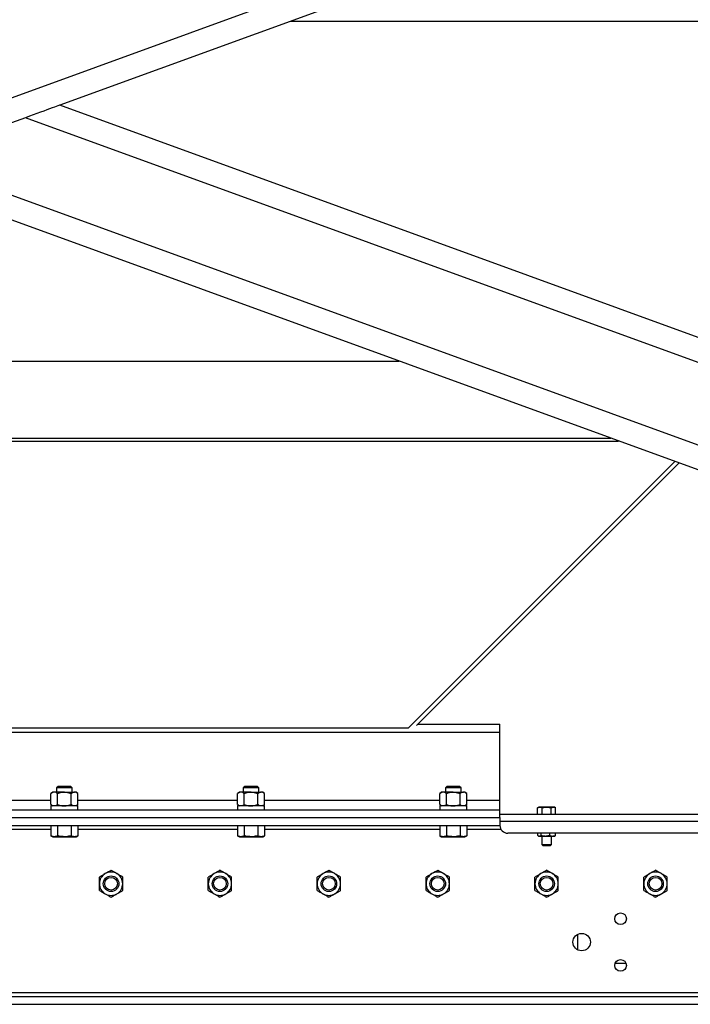
# Model space of a CAD drawing. Units: inches. Extents: x 0 to 2726, y 0 to 1999.
# Drawn here: x 1008 to 1029, y 121 to 153 of the extents above; entities that cross this region are included whole.
import ezdxf

# ---------------------------------------------------------------- set-up
doc = ezdxf.new("R2010")
doc.units = ezdxf.units.IN
doc.header["$LTSCALE"] = 96
doc.header["$MEASUREMENT"] = 0

# ---------------------------------------------------------------- blocks, each defined once
blk = doc.blocks.new('80K-03')
for p, q in [((1069.25, 172.842), (937.25, 124.798)), ((1069.25, 172.044), (1009.098, 150.15)), ((1016.528, 152.855), (1048.029, 152.855)), ((1069.25, 128.257), (1009.098, 150.15)), ((1008.001, 149.751), (1004.346, 148.421)), ((1069.25, 127.459), (1008.001, 149.751)), ((1069.25, 124.798), (1004.346, 148.421)), ((1069.25, 124), (1003.25, 148.022)), ((986.488, 141.921), (1020.012, 141.921)), ((979.437, 139.355), (1027.063, 139.355)), ((979.688, 139.446), (1026.812, 139.446)), ((979.688, 139.446), (1026.812, 139.446)), ((1028.873, 138.696), (1020.302, 130.125)), ((1029.003, 138.649), (1020.563, 130.209)), ((1020.302, 130.125), (986.198, 130.125)), ((1020.604, 130.25), (1023.25, 130.25)), ((1023.25, 130), (1023.25, 130.25)), ((983.25, 130), (1023.25, 130)), ((1023.25, 127.813), (1023.25, 130)), ((1009.046, 128.25), (1009, 128.204)), ((1009, 128.204), (1009, 128.073)), ((1009.5, 128.204), (1009, 128.204)), ((1009.454, 128.25), (1009.046, 128.25)), ((1009.5, 128.204), (1009.454, 128.25)), ((1009.5, 128.073), (1009.5, 128.204)), ((1015.046, 128.25), (1015, 128.204)), ((1015, 128.204), (1015, 128.073)), ((1015.5, 128.204), (1015, 128.204)), ((1015.454, 128.25), (1015.046, 128.25)), ((1015.5, 128.204), (1015.454, 128.25)), ((1015.5, 128.073), (1015.5, 128.204)), ((1021.546, 128.25), (1021.5, 128.204)), ((1021.5, 128.204), (1021.5, 128.073)), ((1022, 128.204), (1021.5, 128.204)), ((1021.954, 128.25), (1021.546, 128.25)), ((1022, 128.204), (1021.954, 128.25)), ((1022, 128.073), (1022, 128.204)), ((1008.875, 128.073), (1008.817, 128.023)), ((1008.817, 127.675), (1008.817, 128.023)), ((1008.925, 128.073), (1008.875, 128.073)), ((1009.25, 128.073), (1008.925, 128.073)), ((1009.033, 127.675), (1009.033, 128.023)), ((1009.25, 128.073), (1009.575, 128.073)), ((1009.466, 127.675), (1009.466, 128.023)), ((1009.625, 128.073), (1009.575, 128.073)), ((1009.683, 128.023), (1009.625, 128.073)), ((1009.683, 127.675), (1009.683, 128.023)), ((1014.875, 128.073), (1014.817, 128.023)), ((1014.817, 127.675), (1014.817, 128.023)), ((1014.925, 128.073), (1014.875, 128.073)), ((1015.25, 128.073), (1014.925, 128.073)), ((1015.033, 127.675), (1015.033, 128.023)), ((1015.25, 128.073), (1015.575, 128.073)), ((1015.466, 127.675), (1015.466, 128.023)), ((1015.625, 128.073), (1015.575, 128.073)), ((1015.683, 128.023), (1015.625, 128.073)), ((1015.683, 127.675), (1015.683, 128.023)), ((1021.375, 128.073), (1021.317, 128.023)), ((1021.317, 127.675), (1021.317, 128.023)), ((1021.425, 128.073), (1021.375, 128.073)), ((1021.75, 128.073), (1021.425, 128.073)), ((1021.533, 127.675), (1021.533, 128.023)), ((1021.75, 128.073), (1022.075, 128.073)), ((1021.966, 127.675), (1021.966, 128.023)), ((1022.125, 128.073), (1022.075, 128.073)), ((1022.183, 128.023), (1022.125, 128.073)), ((1022.183, 127.675), (1022.183, 128.023)), ((1003.683, 127.813), (1008.817, 127.813)), ((1008.815, 127.625), (1008.815, 127.5)), ((1009.684, 127.625), (1008.815, 127.625)), ((1008.817, 127.675), (1008.875, 127.625)), ((1009.625, 127.625), (1009.683, 127.675)), ((1009.683, 127.813), (1014.817, 127.813)), ((1009.684, 127.5), (1009.684, 127.625)), ((1014.815, 127.625), (1014.815, 127.5)), ((1015.684, 127.625), (1014.815, 127.625)), ((1014.817, 127.675), (1014.875, 127.625)), ((1015.625, 127.625), (1015.683, 127.675)), ((1015.683, 127.813), (1021.317, 127.813)), ((1015.684, 127.5), (1015.684, 127.625)), ((1021.315, 127.625), (1021.315, 127.5)), ((1022.184, 127.625), (1021.315, 127.625)), ((1021.317, 127.675), (1021.375, 127.625)), ((1022.125, 127.625), (1022.183, 127.675)), ((1022.183, 127.813), (1023.25, 127.813)), ((1022.184, 127.5), (1022.184, 127.625)), ((1023.25, 127.5), (1023.25, 127.813)), ((1024.5, 127.59), (1024.461, 127.568)), ((1024.461, 127.568), (1024.533, 127.59)), ((1024.461, 127.355), (1024.461, 127.568)), ((1024.533, 127.59), (1024.5, 127.59)), ((1024.75, 127.59), (1024.533, 127.59)), ((1024.606, 127.355), (1024.606, 127.568)), ((1024.966, 127.59), (1024.75, 127.59)), ((1024.894, 127.568), (1024.966, 127.59)), ((1024.894, 127.355), (1024.894, 127.568)), ((1025, 127.59), (1024.966, 127.59)), ((1025.039, 127.568), (1025, 127.59)), ((1025.039, 127.355), (1025.039, 127.568)), ((983.25, 127.5), (1023.25, 127.5)), ((983.25, 127.25), (1023.25, 127.25)), ((983.25, 127.25), (1023.25, 127.25)), ((1023.25, 127.25), (1023.25, 127.5)), ((1060.032, 127.355), (1023.25, 127.355)), ((1023.25, 127.25), (1023.25, 127.125)), ((983.25, 127), (1023.25, 127)), ((1008.817, 127), (1008.817, 126.669)), ((1009.033, 127), (1009.033, 126.669)), ((1009.466, 127), (1009.466, 126.669)), ((1009.683, 127), (1009.683, 126.669)), ((1014.817, 127), (1014.817, 126.669)), ((1015.033, 127), (1015.033, 126.669)), ((1015.466, 127), (1015.466, 126.669)), ((1015.683, 127), (1015.683, 126.669)), ((1021.317, 127), (1021.317, 126.669)), ((1021.533, 127), (1021.533, 126.669)), ((1021.966, 127), (1021.966, 126.669)), ((1022.183, 127), (1022.183, 126.669)), ((1023.25, 127.125), (1023.25, 127)), ((1060.664, 127.125), (1023.25, 127.125)), ((1003.683, 126.875), (1008.817, 126.875)), ((1008.817, 126.669), (1008.875, 126.636)), ((1008.875, 126.636), (1008.925, 126.636)), ((1008.925, 126.636), (1009.25, 126.636)), ((1009.25, 126.636), (1009.575, 126.636)), ((1009.575, 126.636), (1009.625, 126.636)), ((1009.625, 126.636), (1009.683, 126.669)), ((1009.683, 126.875), (1014.817, 126.875)), ((1014.817, 126.669), (1014.875, 126.636)), ((1014.875, 126.636), (1014.925, 126.636)), ((1014.925, 126.636), (1015.25, 126.636)), ((1015.25, 126.636), (1015.575, 126.636)), ((1015.575, 126.636), (1015.625, 126.636)), ((1015.625, 126.636), (1015.683, 126.669)), ((1015.683, 126.875), (1021.317, 126.875)), ((1021.317, 126.669), (1021.375, 126.636)), ((1021.375, 126.636), (1021.425, 126.636)), ((1021.425, 126.636), (1021.75, 126.636)), ((1021.75, 126.636), (1022.075, 126.636)), ((1022.075, 126.636), (1022.125, 126.636)), ((1022.125, 126.636), (1022.183, 126.669)), ((1022.183, 126.875), (1023.283, 126.875)), ((1061.694, 126.75), (1023.5, 126.75)), ((1024.465, 126.681), (1024.465, 126.75)), ((1024.481, 126.665), (1024.5, 126.649)), ((1024.517, 126.649), (1024.5, 126.649)), ((1024.711, 126.649), (1024.517, 126.649)), ((1024.569, 126.681), (1024.569, 126.75)), ((1024.594, 126.649), (1024.594, 126.388)), ((1024.945, 126.649), (1024.711, 126.649)), ((1024.854, 126.681), (1024.854, 126.75)), ((1024.906, 126.388), (1024.906, 126.649)), ((1025, 126.649), (1024.945, 126.649)), ((1025, 126.649), (1025.019, 126.665)), ((1025.035, 126.681), (1025.035, 126.75)), ((1024.594, 126.388), (1024.627, 126.355)), ((1024.594, 126.388), (1024.906, 126.388)), ((1024.627, 126.355), (1024.873, 126.355)), ((1024.873, 126.355), (1024.906, 126.388)), ((1025.75, 122.998), (1025.75, 123.502)), ((1027.302, 122.563), (1026.948, 122.563)), ((983.25, 121.625), (1059.84, 121.625)), ((983.25, 121.5), (1069.25, 121.5)), ((983.25, 121.25), (1066.5, 121.25))]:
    blk.add_line(p, q)
at = {"flags": 128}
blk.add_lwpolyline([(1009.098, 150.15), (1009.091, 150.148), (1009.07, 150.14), (1009.036, 150.128), (1008.989, 150.111), (1008.93, 150.089), (1008.858, 150.063), (1008.776, 150.034), (1008.685, 150), (1008.584, 149.964), (1008.477, 149.924), (1008.363, 149.883), (1008.245, 149.84), (1008.124, 149.796), (1008.001, 149.751)], dxfattribs=at)
for centre, radius in [((1010.75, 125.125), 0.25), ((1014.25, 125.125), 0.25), ((1017.75, 125.125), 0.25), ((1021.25, 125.125), 0.25), ((1024.75, 125.125), 0.25), ((1028.25, 125.125), 0.25), ((1010.75, 125.125), 0.204), ((1014.25, 125.125), 0.204), ((1017.75, 125.125), 0.204), ((1021.25, 125.125), 0.204), ((1024.75, 125.125), 0.204), ((1028.25, 125.125), 0.204), ((1027.125, 124), 0.188), ((1025.875, 123.25), 0.281), ((1027.125, 122.5), 0.188)]:
    blk.add_circle(centre, radius)
for centre, radius, start, end in [((1023.5, 127), 0.25, 180, 270), ((1010.75, 125.125), 0.375, 120, 180), ((1010.75, 125.125), 0.375, 60, 120), ((1010.75, 125.125), 0.375, 360, 60), ((1014.25, 125.125), 0.375, 120, 180), ((1014.25, 125.125), 0.375, 60, 120), ((1014.25, 125.125), 0.375, 360, 60), ((1017.75, 125.125), 0.375, 120, 180), ((1017.75, 125.125), 0.375, 60, 120), ((1017.75, 125.125), 0.375, 360, 60), ((1021.25, 125.125), 0.375, 120, 180), ((1021.25, 125.125), 0.375, 60, 120), ((1021.25, 125.125), 0.375, 360, 60), ((1024.75, 125.125), 0.375, 120, 180), ((1024.75, 125.125), 0.375, 60, 120), ((1024.75, 125.125), 0.375, 360, 60), ((1028.25, 125.125), 0.375, 120, 180), ((1028.25, 125.125), 0.375, 60, 120), ((1028.25, 125.125), 0.375, 360, 60), ((1010.75, 125.125), 0.375, 180, 240), ((1010.75, 125.125), 0.375, 300, 360), ((1014.25, 125.125), 0.375, 180, 240), ((1014.25, 125.125), 0.375, 300, 360), ((1017.75, 125.125), 0.375, 180, 240), ((1017.75, 125.125), 0.375, 300, 360), ((1021.25, 125.125), 0.375, 180, 240), ((1021.25, 125.125), 0.375, 300, 360), ((1024.75, 125.125), 0.375, 180, 240), ((1024.75, 125.125), 0.375, 300, 360), ((1028.25, 125.125), 0.375, 180, 240), ((1028.25, 125.125), 0.375, 300, 360), ((1010.75, 125.125), 0.375, 240, 300), ((1014.25, 125.125), 0.375, 240, 300), ((1017.75, 125.125), 0.375, 240, 300), ((1021.25, 125.125), 0.375, 240, 300), ((1024.75, 125.125), 0.375, 240, 300), ((1028.25, 125.125), 0.375, 240, 300)]:
    blk.add_arc(centre, radius, start, end)
for points, knots in [([(1008.925, 128.073), (1008.91, 128.071), (1008.879, 128.067), (1008.843, 128.045), (1008.823, 128.028), (1008.817, 128.023)], [0, 0, 0, 0, 0.406287, 0.82727, 1, 1, 1, 1]), ([(1009.033, 128.023), (1009.017, 128.036), (1008.982, 128.063), (1008.945, 128.073), (1008.926, 128.073), (1008.925, 128.073)], [0, 0, 0, 0, 0.484334, 0.986325, 1, 1, 1, 1]), ([(1009.033, 128.023), (1009.052, 128.03), (1009.095, 128.048), (1009.167, 128.068), (1009.222, 128.071), (1009.25, 128.073)], [0, 0, 0, 0, 0.265459, 0.628083, 1, 1, 1, 1]), ([(1009.25, 128.073), (1009.255, 128.073), (1009.287, 128.073), (1009.348, 128.064), (1009.415, 128.044), (1009.454, 128.028), (1009.466, 128.023)], [0, 0, 0, 0, 0.066545, 0.435283, 0.81455, 1, 1, 1, 1]), ([(1009.575, 128.073), (1009.56, 128.071), (1009.529, 128.067), (1009.493, 128.045), (1009.472, 128.028), (1009.466, 128.023)], [0, 0, 0, 0, 0.406302, 0.827271, 1, 1, 1, 1]), ([(1009.683, 128.023), (1009.666, 128.036), (1009.632, 128.063), (1009.594, 128.073), (1009.575, 128.073), (1009.575, 128.073)], [0, 0, 0, 0, 0.484348, 0.986332, 1, 1, 1, 1]), ([(1014.925, 128.073), (1014.91, 128.071), (1014.879, 128.067), (1014.843, 128.045), (1014.823, 128.028), (1014.817, 128.023)], [0, 0, 0, 0, 0.406297, 0.82727, 1, 1, 1, 1]), ([(1015.033, 128.023), (1015.017, 128.036), (1014.982, 128.063), (1014.945, 128.073), (1014.926, 128.073), (1014.925, 128.073)], [0, 0, 0, 0, 0.484334, 0.986325, 1, 1, 1, 1]), ([(1015.033, 128.023), (1015.052, 128.03), (1015.095, 128.048), (1015.167, 128.068), (1015.222, 128.071), (1015.25, 128.073)], [0, 0, 0, 0, 0.265459, 0.628083, 1, 1, 1, 1]), ([(1015.25, 128.073), (1015.255, 128.073), (1015.287, 128.073), (1015.348, 128.064), (1015.415, 128.044), (1015.454, 128.028), (1015.466, 128.023)], [0, 0, 0, 0, 0.0665466, 0.4352911, 0.8145658, 1, 1, 1, 1]), ([(1015.575, 128.073), (1015.56, 128.071), (1015.529, 128.067), (1015.493, 128.045), (1015.472, 128.028), (1015.466, 128.023)], [0, 0, 0, 0, 0.406298, 0.827263, 1, 1, 1, 1]), ([(1015.683, 128.023), (1015.666, 128.036), (1015.632, 128.063), (1015.594, 128.073), (1015.575, 128.073), (1015.575, 128.073)], [0, 0, 0, 0, 0.484348, 0.986332, 1, 1, 1, 1]), ([(1021.425, 128.073), (1021.41, 128.071), (1021.379, 128.067), (1021.343, 128.045), (1021.323, 128.028), (1021.317, 128.023)], [0, 0, 0, 0, 0.406287, 0.82727, 1, 1, 1, 1]), ([(1021.533, 128.023), (1021.517, 128.036), (1021.482, 128.063), (1021.445, 128.073), (1021.426, 128.073), (1021.425, 128.073)], [0, 0, 0, 0, 0.484334, 0.986325, 1, 1, 1, 1]), ([(1021.533, 128.023), (1021.552, 128.03), (1021.595, 128.048), (1021.667, 128.068), (1021.722, 128.071), (1021.75, 128.073)], [0, 0, 0, 0, 0.265453, 0.628069, 1, 1, 1, 1]), ([(1021.75, 128.073), (1021.755, 128.073), (1021.787, 128.073), (1021.848, 128.064), (1021.915, 128.044), (1021.954, 128.028), (1021.966, 128.023)], [0, 0, 0, 0, 0.066526, 0.435271, 0.814546, 1, 1, 1, 1]), ([(1022.075, 128.073), (1022.06, 128.071), (1022.029, 128.067), (1021.993, 128.045), (1021.972, 128.028), (1021.966, 128.023)], [0, 0, 0, 0, 0.406302, 0.827271, 1, 1, 1, 1]), ([(1022.183, 128.023), (1022.166, 128.036), (1022.132, 128.063), (1022.094, 128.073), (1022.075, 128.073), (1022.075, 128.073)], [0, 0, 0, 0, 0.484338, 0.986332, 1, 1, 1, 1]), ([(1008.925, 127.625), (1008.91, 127.627), (1008.879, 127.631), (1008.843, 127.653), (1008.823, 127.67), (1008.817, 127.675)], [0, 0, 0, 0, 0.406287, 0.82727, 1, 1, 1, 1]), ([(1009.033, 127.675), (1009.017, 127.662), (1008.982, 127.635), (1008.945, 127.625), (1008.926, 127.625), (1008.925, 127.625)], [0, 0, 0, 0, 0.484334, 0.986325, 1, 1, 1, 1]), ([(1009.033, 127.675), (1009.052, 127.668), (1009.095, 127.65), (1009.167, 127.63), (1009.222, 127.627), (1009.25, 127.625)], [0, 0, 0, 0, 0.265459, 0.628083, 1, 1, 1, 1]), ([(1009.25, 127.625), (1009.255, 127.625), (1009.287, 127.625), (1009.348, 127.634), (1009.415, 127.654), (1009.454, 127.67), (1009.466, 127.675)], [0, 0, 0, 0, 0.066545, 0.435283, 0.81455, 1, 1, 1, 1]), ([(1009.575, 127.625), (1009.56, 127.627), (1009.529, 127.631), (1009.493, 127.653), (1009.472, 127.67), (1009.466, 127.675)], [0, 0, 0, 0, 0.406302, 0.827271, 1, 1, 1, 1]), ([(1009.683, 127.675), (1009.666, 127.662), (1009.632, 127.635), (1009.594, 127.625), (1009.575, 127.625), (1009.575, 127.625)], [0, 0, 0, 0, 0.484348, 0.986332, 1, 1, 1, 1]), ([(1014.925, 127.625), (1014.91, 127.627), (1014.879, 127.631), (1014.843, 127.653), (1014.823, 127.67), (1014.817, 127.675)], [0, 0, 0, 0, 0.406297, 0.82727, 1, 1, 1, 1]), ([(1015.033, 127.675), (1015.017, 127.662), (1014.982, 127.635), (1014.945, 127.625), (1014.926, 127.625), (1014.925, 127.625)], [0, 0, 0, 0, 0.484334, 0.986325, 1, 1, 1, 1]), ([(1015.033, 127.675), (1015.052, 127.668), (1015.095, 127.65), (1015.167, 127.63), (1015.222, 127.627), (1015.25, 127.625)], [0, 0, 0, 0, 0.265459, 0.628083, 1, 1, 1, 1]), ([(1015.25, 127.625), (1015.255, 127.625), (1015.287, 127.625), (1015.348, 127.634), (1015.415, 127.654), (1015.454, 127.67), (1015.466, 127.675)], [0, 0, 0, 0, 0.0665466, 0.4352911, 0.8145658, 1, 1, 1, 1]), ([(1015.575, 127.625), (1015.56, 127.627), (1015.529, 127.631), (1015.493, 127.653), (1015.472, 127.67), (1015.466, 127.675)], [0, 0, 0, 0, 0.406298, 0.827263, 1, 1, 1, 1]), ([(1015.683, 127.675), (1015.666, 127.662), (1015.632, 127.635), (1015.594, 127.625), (1015.575, 127.625), (1015.575, 127.625)], [0, 0, 0, 0, 0.484348, 0.986332, 1, 1, 1, 1]), ([(1021.425, 127.625), (1021.41, 127.627), (1021.379, 127.631), (1021.343, 127.653), (1021.323, 127.67), (1021.317, 127.675)], [0, 0, 0, 0, 0.406287, 0.82727, 1, 1, 1, 1]), ([(1021.533, 127.675), (1021.517, 127.662), (1021.482, 127.635), (1021.445, 127.625), (1021.426, 127.625), (1021.425, 127.625)], [0, 0, 0, 0, 0.484334, 0.986325, 1, 1, 1, 1]), ([(1021.533, 127.675), (1021.552, 127.668), (1021.595, 127.65), (1021.667, 127.63), (1021.722, 127.627), (1021.75, 127.625)], [0, 0, 0, 0, 0.265453, 0.628069, 1, 1, 1, 1]), ([(1021.75, 127.625), (1021.755, 127.625), (1021.787, 127.625), (1021.848, 127.634), (1021.915, 127.654), (1021.954, 127.67), (1021.966, 127.675)], [0, 0, 0, 0, 0.066526, 0.435271, 0.814546, 1, 1, 1, 1]), ([(1022.075, 127.625), (1022.06, 127.627), (1022.029, 127.631), (1021.993, 127.653), (1021.972, 127.67), (1021.966, 127.675)], [0, 0, 0, 0, 0.406302, 0.827271, 1, 1, 1, 1]), ([(1022.183, 127.675), (1022.166, 127.662), (1022.132, 127.635), (1022.094, 127.625), (1022.075, 127.625), (1022.075, 127.625)], [0, 0, 0, 0, 0.484338, 0.986332, 1, 1, 1, 1]), ([(1024.533, 127.59), (1024.535, 127.59), (1024.56, 127.59), (1024.583, 127.578), (1024.606, 127.568)], [0, 0, 0, 0, 0.0702361, 1, 1, 1, 1]), ([(1024.606, 127.568), (1024.642, 127.577), (1024.69, 127.589), (1024.739, 127.59), (1024.75, 127.59)], [0, 0, 0, 0, 0.76818, 1, 1, 1, 1]), ([(1024.75, 127.59), (1024.789, 127.587), (1024.837, 127.584), (1024.884, 127.57), (1024.894, 127.568)], [0, 0, 0, 0, 0.788991, 1, 1, 1, 1]), ([(1024.966, 127.59), (1024.968, 127.59), (1024.993, 127.59), (1025.016, 127.578), (1025.039, 127.568)], [0, 0, 0, 0, 0.0701942, 1, 1, 1, 1]), ([(1008.925, 126.636), (1008.923, 126.636), (1008.903, 126.636), (1008.867, 126.644), (1008.834, 126.661), (1008.817, 126.669)], [0, 0, 0, 0, 0.070099, 0.530789, 1, 1, 1, 1]), ([(1009.033, 126.669), (1009.016, 126.66), (1008.98, 126.641), (1008.944, 126.638), (1008.925, 126.636)], [0, 0, 0, 0, 0.4954537, 1, 1, 1, 1]), ([(1009.25, 126.636), (1009.193, 126.64), (1009.12, 126.645), (1009.05, 126.665), (1009.033, 126.669)], [0, 0, 0, 0, 0.77064, 1, 1, 1, 1]), ([(1009.466, 126.669), (1009.413, 126.656), (1009.341, 126.638), (1009.268, 126.636), (1009.25, 126.636)], [0, 0, 0, 0, 0.753684, 1, 1, 1, 1]), ([(1009.575, 126.636), (1009.572, 126.636), (1009.553, 126.636), (1009.516, 126.644), (1009.483, 126.661), (1009.466, 126.669)], [0, 0, 0, 0, 0.070088, 0.530785, 1, 1, 1, 1]), ([(1009.683, 126.669), (1009.665, 126.66), (1009.63, 126.641), (1009.593, 126.638), (1009.575, 126.636)], [0, 0, 0, 0, 0.4954681, 1, 1, 1, 1]), ([(1014.925, 126.636), (1014.923, 126.636), (1014.903, 126.636), (1014.867, 126.644), (1014.834, 126.661), (1014.817, 126.669)], [0, 0, 0, 0, 0.070099, 0.530789, 1, 1, 1, 1]), ([(1015.033, 126.669), (1015.016, 126.66), (1014.98, 126.641), (1014.944, 126.638), (1014.925, 126.636)], [0, 0, 0, 0, 0.4954537, 1, 1, 1, 1]), ([(1015.25, 126.636), (1015.193, 126.64), (1015.12, 126.645), (1015.05, 126.665), (1015.033, 126.669)], [0, 0, 0, 0, 0.77064, 1, 1, 1, 1]), ([(1015.466, 126.669), (1015.413, 126.656), (1015.341, 126.638), (1015.268, 126.636), (1015.25, 126.636)], [0, 0, 0, 0, 0.753679, 1, 1, 1, 1]), ([(1015.575, 126.636), (1015.572, 126.636), (1015.553, 126.636), (1015.516, 126.644), (1015.483, 126.661), (1015.466, 126.669)], [0, 0, 0, 0, 0.070087, 0.530779, 1, 1, 1, 1]), ([(1015.683, 126.669), (1015.665, 126.66), (1015.63, 126.641), (1015.593, 126.638), (1015.575, 126.636)], [0, 0, 0, 0, 0.4954681, 1, 1, 1, 1]), ([(1021.425, 126.636), (1021.423, 126.636), (1021.403, 126.636), (1021.367, 126.644), (1021.334, 126.661), (1021.317, 126.669)], [0, 0, 0, 0, 0.070088, 0.530789, 1, 1, 1, 1]), ([(1021.533, 126.669), (1021.516, 126.66), (1021.48, 126.641), (1021.444, 126.638), (1021.425, 126.636)], [0, 0, 0, 0, 0.4954537, 1, 1, 1, 1]), ([(1021.75, 126.636), (1021.693, 126.64), (1021.62, 126.645), (1021.55, 126.665), (1021.533, 126.669)], [0, 0, 0, 0, 0.770625, 1, 1, 1, 1]), ([(1021.966, 126.669), (1021.913, 126.656), (1021.841, 126.638), (1021.768, 126.636), (1021.75, 126.636)], [0, 0, 0, 0, 0.7537001, 1, 1, 1, 1]), ([(1022.075, 126.636), (1022.072, 126.636), (1022.053, 126.636), (1022.016, 126.644), (1021.983, 126.661), (1021.966, 126.669)], [0, 0, 0, 0, 0.070088, 0.530785, 1, 1, 1, 1]), ([(1022.183, 126.669), (1022.165, 126.66), (1022.13, 126.641), (1022.093, 126.638), (1022.075, 126.636)], [0, 0, 0, 0, 0.4954681, 1, 1, 1, 1]), ([(1024.517, 126.649), (1024.503, 126.653), (1024.486, 126.658), (1024.469, 126.676), (1024.465, 126.681)], [0, 0, 0, 0, 0.749783, 1, 1, 1, 1]), ([(1024.569, 126.681), (1024.562, 126.673), (1024.547, 126.658), (1024.529, 126.65), (1024.519, 126.65), (1024.517, 126.649)], [0, 0, 0, 0, 0.429984, 0.870065, 1, 1, 1, 1]), ([(1024.711, 126.649), (1024.706, 126.65), (1024.662, 126.65), (1024.613, 126.663), (1024.573, 126.679), (1024.569, 126.681)], [0, 0, 0, 0, 0.115631, 0.904542, 1, 1, 1, 1]), ([(1024.854, 126.681), (1024.842, 126.676), (1024.796, 126.658), (1024.747, 126.653), (1024.711, 126.649)], [0, 0, 0, 0, 0.264294, 1, 1, 1, 1]), ([(1024.945, 126.649), (1024.921, 126.653), (1024.89, 126.658), (1024.861, 126.676), (1024.854, 126.681)], [0, 0, 0, 0, 0.7497665, 1, 1, 1, 1]), ([(1025.035, 126.681), (1025.023, 126.673), (1024.997, 126.658), (1024.966, 126.65), (1024.949, 126.65), (1024.945, 126.649)], [0, 0, 0, 0, 0.4299757, 0.8700466, 1, 1, 1, 1]), ([(1025.018, 126.666), (1025.02, 126.666), (1025.026, 126.669), (1025.031, 126.676), (1025.035, 126.681)], [0, 0, 0, 0, 0.259887, 1, 1, 1, 1]), ([(1010.562, 125.45), (1010.536, 125.435), (1010.483, 125.404), (1010.421, 125.368), (1010.385, 125.347), (1010.375, 125.342)], [0, 0, 0, 0, 0.406302, 0.827269, 1, 1, 1, 1]), ([(1010.375, 125.125), (1010.375, 125.13), (1010.375, 125.162), (1010.375, 125.223), (1010.375, 125.29), (1010.375, 125.329), (1010.375, 125.342)], [0, 0, 0, 0, 0.066532, 0.43528, 0.814551, 1, 1, 1, 1]), ([(1010.75, 125.558), (1010.721, 125.541), (1010.661, 125.507), (1010.597, 125.469), (1010.563, 125.45), (1010.562, 125.45)], [0, 0, 0, 0, 0.484343, 0.986337, 1, 1, 1, 1]), ([(1010.937, 125.45), (1010.911, 125.465), (1010.858, 125.496), (1010.796, 125.532), (1010.76, 125.552), (1010.75, 125.558)], [0, 0, 0, 0, 0.406284, 0.827268, 1, 1, 1, 1]), ([(1011.125, 125.342), (1011.096, 125.358), (1011.036, 125.393), (1010.972, 125.43), (1010.938, 125.449), (1010.937, 125.45)], [0, 0, 0, 0, 0.484335, 0.98632, 1, 1, 1, 1]), ([(1011.125, 125.125), (1011.125, 125.13), (1011.125, 125.162), (1011.125, 125.223), (1011.125, 125.29), (1011.125, 125.329), (1011.125, 125.342)], [0, 0, 0, 0, 0.066532, 0.43528, 0.814551, 1, 1, 1, 1]), ([(1014.062, 125.45), (1014.036, 125.435), (1013.983, 125.404), (1013.921, 125.368), (1013.885, 125.347), (1013.875, 125.342)], [0, 0, 0, 0, 0.406284, 0.8272689, 1, 1, 1, 1]), ([(1013.875, 125.125), (1013.875, 125.13), (1013.875, 125.162), (1013.875, 125.223), (1013.875, 125.29), (1013.875, 125.329), (1013.875, 125.342)], [0, 0, 0, 0, 0.066532, 0.43528, 0.814551, 1, 1, 1, 1]), ([(1014.25, 125.558), (1014.221, 125.541), (1014.161, 125.507), (1014.097, 125.469), (1014.063, 125.45), (1014.062, 125.45)], [0, 0, 0, 0, 0.484352, 0.986319, 1, 1, 1, 1]), ([(1014.437, 125.45), (1014.411, 125.465), (1014.358, 125.496), (1014.296, 125.532), (1014.26, 125.552), (1014.25, 125.558)], [0, 0, 0, 0, 0.406292, 0.827265, 1, 1, 1, 1]), ([(1014.625, 125.342), (1014.596, 125.358), (1014.536, 125.393), (1014.472, 125.43), (1014.438, 125.449), (1014.437, 125.45)], [0, 0, 0, 0, 0.484335, 0.98632, 1, 1, 1, 1]), ([(1014.625, 125.125), (1014.625, 125.13), (1014.625, 125.162), (1014.625, 125.223), (1014.625, 125.29), (1014.625, 125.329), (1014.625, 125.342)], [0, 0, 0, 0, 0.066532, 0.43528, 0.814551, 1, 1, 1, 1]), ([(1017.562, 125.45), (1017.536, 125.435), (1017.483, 125.404), (1017.421, 125.368), (1017.385, 125.347), (1017.375, 125.342)], [0, 0, 0, 0, 0.406284, 0.8272689, 1, 1, 1, 1]), ([(1017.375, 125.125), (1017.375, 125.13), (1017.375, 125.162), (1017.375, 125.223), (1017.375, 125.29), (1017.375, 125.329), (1017.375, 125.342)], [0, 0, 0, 0, 0.066532, 0.43528, 0.814551, 1, 1, 1, 1]), ([(1017.75, 125.558), (1017.721, 125.541), (1017.661, 125.507), (1017.597, 125.469), (1017.563, 125.45), (1017.562, 125.45)], [0, 0, 0, 0, 0.484335, 0.98632, 1, 1, 1, 1]), ([(1017.937, 125.45), (1017.911, 125.465), (1017.858, 125.496), (1017.796, 125.532), (1017.76, 125.552), (1017.75, 125.558)], [0, 0, 0, 0, 0.406302, 0.827268, 1, 1, 1, 1]), ([(1018.125, 125.342), (1018.096, 125.358), (1018.036, 125.393), (1017.972, 125.43), (1017.938, 125.449), (1017.937, 125.45)], [0, 0, 0, 0, 0.484344, 0.986338, 1, 1, 1, 1]), ([(1018.125, 125.125), (1018.125, 125.13), (1018.125, 125.162), (1018.125, 125.223), (1018.125, 125.29), (1018.125, 125.329), (1018.125, 125.342)], [0, 0, 0, 0, 0.066532, 0.43528, 0.814551, 1, 1, 1, 1]), ([(1021.062, 125.45), (1021.036, 125.435), (1020.983, 125.404), (1020.921, 125.368), (1020.885, 125.347), (1020.875, 125.342)], [0, 0, 0, 0, 0.406291, 0.827266, 1, 1, 1, 1]), ([(1020.875, 125.125), (1020.875, 125.13), (1020.875, 125.162), (1020.875, 125.223), (1020.875, 125.29), (1020.875, 125.329), (1020.875, 125.342)], [0, 0, 0, 0, 0.066532, 0.43528, 0.814551, 1, 1, 1, 1]), ([(1021.25, 125.558), (1021.221, 125.541), (1021.161, 125.507), (1021.097, 125.469), (1021.063, 125.45), (1021.062, 125.45)], [0, 0, 0, 0, 0.484335, 0.98632, 1, 1, 1, 1]), ([(1021.437, 125.45), (1021.411, 125.465), (1021.358, 125.496), (1021.296, 125.532), (1021.26, 125.552), (1021.25, 125.558)], [0, 0, 0, 0, 0.406284, 0.827268, 1, 1, 1, 1]), ([(1021.625, 125.342), (1021.596, 125.358), (1021.536, 125.393), (1021.472, 125.43), (1021.438, 125.449), (1021.437, 125.45)], [0, 0, 0, 0, 0.484353, 0.98632, 1, 1, 1, 1]), ([(1021.625, 125.125), (1021.625, 125.13), (1021.625, 125.162), (1021.625, 125.223), (1021.625, 125.29), (1021.625, 125.329), (1021.625, 125.342)], [0, 0, 0, 0, 0.066532, 0.43528, 0.814551, 1, 1, 1, 1]), ([(1024.562, 125.45), (1024.536, 125.435), (1024.483, 125.404), (1024.421, 125.368), (1024.385, 125.347), (1024.375, 125.342)], [0, 0, 0, 0, 0.406302, 0.827269, 1, 1, 1, 1]), ([(1024.375, 125.125), (1024.375, 125.13), (1024.375, 125.162), (1024.375, 125.223), (1024.375, 125.29), (1024.375, 125.329), (1024.375, 125.342)], [0, 0, 0, 0, 0.066532, 0.43528, 0.814551, 1, 1, 1, 1]), ([(1024.75, 125.558), (1024.721, 125.541), (1024.661, 125.507), (1024.597, 125.469), (1024.563, 125.45), (1024.562, 125.45)], [0, 0, 0, 0, 0.484343, 0.986337, 1, 1, 1, 1]), ([(1024.937, 125.45), (1024.911, 125.465), (1024.858, 125.496), (1024.796, 125.532), (1024.76, 125.552), (1024.75, 125.558)], [0, 0, 0, 0, 0.406284, 0.827268, 1, 1, 1, 1]), ([(1025.125, 125.342), (1025.096, 125.358), (1025.036, 125.393), (1024.972, 125.43), (1024.938, 125.449), (1024.937, 125.45)], [0, 0, 0, 0, 0.484335, 0.98632, 1, 1, 1, 1]), ([(1025.125, 125.125), (1025.125, 125.13), (1025.125, 125.162), (1025.125, 125.223), (1025.125, 125.29), (1025.125, 125.329), (1025.125, 125.342)], [0, 0, 0, 0, 0.066532, 0.43528, 0.814551, 1, 1, 1, 1]), ([(1028.062, 125.45), (1028.036, 125.435), (1027.983, 125.404), (1027.921, 125.368), (1027.885, 125.347), (1027.875, 125.342)], [0, 0, 0, 0, 0.406284, 0.8272689, 1, 1, 1, 1]), ([(1027.875, 125.125), (1027.875, 125.13), (1027.875, 125.162), (1027.875, 125.223), (1027.875, 125.29), (1027.875, 125.329), (1027.875, 125.342)], [0, 0, 0, 0, 0.066532, 0.43528, 0.814551, 1, 1, 1, 1]), ([(1028.25, 125.558), (1028.221, 125.541), (1028.161, 125.507), (1028.097, 125.469), (1028.063, 125.45), (1028.062, 125.45)], [0, 0, 0, 0, 0.484352, 0.986319, 1, 1, 1, 1]), ([(1028.437, 125.45), (1028.411, 125.465), (1028.358, 125.496), (1028.296, 125.532), (1028.26, 125.552), (1028.25, 125.558)], [0, 0, 0, 0, 0.406292, 0.827265, 1, 1, 1, 1]), ([(1028.625, 125.342), (1028.596, 125.358), (1028.536, 125.393), (1028.472, 125.43), (1028.438, 125.449), (1028.437, 125.45)], [0, 0, 0, 0, 0.484335, 0.98632, 1, 1, 1, 1]), ([(1028.625, 125.125), (1028.625, 125.13), (1028.625, 125.162), (1028.625, 125.223), (1028.625, 125.29), (1028.625, 125.329), (1028.625, 125.342)], [0, 0, 0, 0, 0.066532, 0.43528, 0.814551, 1, 1, 1, 1]), ([(1010.375, 124.908), (1010.375, 124.927), (1010.375, 124.97), (1010.375, 125.042), (1010.375, 125.097), (1010.375, 125.125)], [0, 0, 0, 0, 0.265461, 0.628075, 1, 1, 1, 1]), ([(1011.125, 124.908), (1011.125, 124.927), (1011.125, 124.97), (1011.125, 125.042), (1011.125, 125.097), (1011.125, 125.125)], [0, 0, 0, 0, 0.265461, 0.628075, 1, 1, 1, 1]), ([(1013.875, 124.908), (1013.875, 124.927), (1013.875, 124.97), (1013.875, 125.042), (1013.875, 125.097), (1013.875, 125.125)], [0, 0, 0, 0, 0.265461, 0.628075, 1, 1, 1, 1]), ([(1014.625, 124.908), (1014.625, 124.927), (1014.625, 124.97), (1014.625, 125.042), (1014.625, 125.097), (1014.625, 125.125)], [0, 0, 0, 0, 0.265461, 0.628075, 1, 1, 1, 1]), ([(1017.375, 124.908), (1017.375, 124.927), (1017.375, 124.97), (1017.375, 125.042), (1017.375, 125.097), (1017.375, 125.125)], [0, 0, 0, 0, 0.265461, 0.628075, 1, 1, 1, 1]), ([(1018.125, 124.908), (1018.125, 124.927), (1018.125, 124.97), (1018.125, 125.042), (1018.125, 125.097), (1018.125, 125.125)], [0, 0, 0, 0, 0.265461, 0.628075, 1, 1, 1, 1]), ([(1020.875, 124.908), (1020.875, 124.927), (1020.875, 124.97), (1020.875, 125.042), (1020.875, 125.097), (1020.875, 125.125)], [0, 0, 0, 0, 0.265461, 0.628075, 1, 1, 1, 1]), ([(1021.625, 124.908), (1021.625, 124.927), (1021.625, 124.97), (1021.625, 125.042), (1021.625, 125.097), (1021.625, 125.125)], [0, 0, 0, 0, 0.265461, 0.628075, 1, 1, 1, 1]), ([(1024.375, 124.908), (1024.375, 124.927), (1024.375, 124.97), (1024.375, 125.042), (1024.375, 125.097), (1024.375, 125.125)], [0, 0, 0, 0, 0.265461, 0.628075, 1, 1, 1, 1]), ([(1025.125, 124.908), (1025.125, 124.927), (1025.125, 124.97), (1025.125, 125.042), (1025.125, 125.097), (1025.125, 125.125)], [0, 0, 0, 0, 0.265461, 0.628075, 1, 1, 1, 1]), ([(1027.875, 124.908), (1027.875, 124.927), (1027.875, 124.97), (1027.875, 125.042), (1027.875, 125.097), (1027.875, 125.125)], [0, 0, 0, 0, 0.265461, 0.628075, 1, 1, 1, 1]), ([(1028.625, 124.908), (1028.625, 124.927), (1028.625, 124.97), (1028.625, 125.042), (1028.625, 125.097), (1028.625, 125.125)], [0, 0, 0, 0, 0.265461, 0.628075, 1, 1, 1, 1]), ([(1010.375, 124.908), (1010.404, 124.892), (1010.464, 124.857), (1010.528, 124.82), (1010.562, 124.801), (1010.562, 124.8)], [0, 0, 0, 0, 0.484335, 0.98632, 1, 1, 1, 1]), ([(1010.562, 124.8), (1010.589, 124.785), (1010.642, 124.754), (1010.704, 124.718), (1010.74, 124.698), (1010.75, 124.692)], [0, 0, 0, 0, 0.406291, 0.827266, 1, 1, 1, 1]), ([(1010.75, 124.692), (1010.779, 124.709), (1010.839, 124.743), (1010.903, 124.781), (1010.937, 124.8), (1010.937, 124.8)], [0, 0, 0, 0, 0.484353, 0.98632, 1, 1, 1, 1]), ([(1010.937, 124.8), (1010.964, 124.815), (1011.017, 124.846), (1011.079, 124.882), (1011.115, 124.903), (1011.125, 124.908)], [0, 0, 0, 0, 0.406302, 0.827268, 1, 1, 1, 1]), ([(1013.875, 124.908), (1013.904, 124.892), (1013.964, 124.857), (1014.028, 124.82), (1014.062, 124.801), (1014.062, 124.8)], [0, 0, 0, 0, 0.484335, 0.98632, 1, 1, 1, 1]), ([(1014.062, 124.8), (1014.089, 124.785), (1014.142, 124.754), (1014.204, 124.718), (1014.24, 124.698), (1014.25, 124.692)], [0, 0, 0, 0, 0.406284, 0.8272689, 1, 1, 1, 1]), ([(1014.25, 124.692), (1014.279, 124.709), (1014.339, 124.743), (1014.403, 124.781), (1014.437, 124.8), (1014.437, 124.8)], [0, 0, 0, 0, 0.484344, 0.986338, 1, 1, 1, 1]), ([(1014.437, 124.8), (1014.464, 124.815), (1014.517, 124.846), (1014.579, 124.882), (1014.615, 124.903), (1014.625, 124.908)], [0, 0, 0, 0, 0.406302, 0.827268, 1, 1, 1, 1]), ([(1017.375, 124.908), (1017.404, 124.892), (1017.464, 124.857), (1017.528, 124.82), (1017.562, 124.801), (1017.562, 124.8)], [0, 0, 0, 0, 0.484352, 0.986338, 1, 1, 1, 1]), ([(1017.562, 124.8), (1017.589, 124.785), (1017.642, 124.754), (1017.704, 124.718), (1017.74, 124.698), (1017.75, 124.692)], [0, 0, 0, 0, 0.406302, 0.827269, 1, 1, 1, 1]), ([(1017.75, 124.692), (1017.779, 124.709), (1017.839, 124.743), (1017.903, 124.781), (1017.937, 124.8), (1017.937, 124.8)], [0, 0, 0, 0, 0.484335, 0.98632, 1, 1, 1, 1]), ([(1017.937, 124.8), (1017.964, 124.815), (1018.017, 124.846), (1018.079, 124.882), (1018.115, 124.903), (1018.125, 124.908)], [0, 0, 0, 0, 0.406292, 0.827265, 1, 1, 1, 1]), ([(1020.875, 124.908), (1020.904, 124.892), (1020.964, 124.857), (1021.028, 124.82), (1021.062, 124.801), (1021.062, 124.8)], [0, 0, 0, 0, 0.484343, 0.986337, 1, 1, 1, 1]), ([(1021.062, 124.8), (1021.089, 124.785), (1021.142, 124.754), (1021.204, 124.718), (1021.24, 124.698), (1021.25, 124.692)], [0, 0, 0, 0, 0.406302, 0.827269, 1, 1, 1, 1]), ([(1021.25, 124.692), (1021.279, 124.709), (1021.339, 124.743), (1021.403, 124.781), (1021.437, 124.8), (1021.437, 124.8)], [0, 0, 0, 0, 0.484335, 0.98632, 1, 1, 1, 1]), ([(1021.437, 124.8), (1021.464, 124.815), (1021.517, 124.846), (1021.579, 124.882), (1021.615, 124.903), (1021.625, 124.908)], [0, 0, 0, 0, 0.406284, 0.827268, 1, 1, 1, 1]), ([(1024.375, 124.908), (1024.404, 124.892), (1024.464, 124.857), (1024.528, 124.82), (1024.562, 124.801), (1024.562, 124.8)], [0, 0, 0, 0, 0.484335, 0.98632, 1, 1, 1, 1]), ([(1024.562, 124.8), (1024.589, 124.785), (1024.642, 124.754), (1024.704, 124.718), (1024.74, 124.698), (1024.75, 124.692)], [0, 0, 0, 0, 0.406291, 0.827266, 1, 1, 1, 1]), ([(1024.75, 124.692), (1024.779, 124.709), (1024.839, 124.743), (1024.903, 124.781), (1024.937, 124.8), (1024.937, 124.8)], [0, 0, 0, 0, 0.484353, 0.986338, 1, 1, 1, 1]), ([(1024.937, 124.8), (1024.964, 124.815), (1025.017, 124.846), (1025.079, 124.882), (1025.115, 124.903), (1025.125, 124.908)], [0, 0, 0, 0, 0.406302, 0.827268, 1, 1, 1, 1]), ([(1027.875, 124.908), (1027.904, 124.892), (1027.964, 124.857), (1028.028, 124.82), (1028.062, 124.801), (1028.062, 124.8)], [0, 0, 0, 0, 0.484335, 0.98632, 1, 1, 1, 1]), ([(1028.062, 124.8), (1028.089, 124.785), (1028.142, 124.754), (1028.204, 124.718), (1028.24, 124.698), (1028.25, 124.692)], [0, 0, 0, 0, 0.406284, 0.8272689, 1, 1, 1, 1]), ([(1028.25, 124.692), (1028.279, 124.709), (1028.339, 124.743), (1028.403, 124.781), (1028.437, 124.8), (1028.437, 124.8)], [0, 0, 0, 0, 0.484344, 0.986338, 1, 1, 1, 1]), ([(1028.437, 124.8), (1028.464, 124.815), (1028.517, 124.846), (1028.579, 124.882), (1028.615, 124.903), (1028.625, 124.908)], [0, 0, 0, 0, 0.406302, 0.827268, 1, 1, 1, 1])]:
    blk.add_open_spline(points, degree=3, knots=knots)

msp = doc.modelspace()

# ---------------------------------------------------------------- block references
msp.add_blockref('80K-03', (0, 0))

doc.saveas('drawing.dxf')
